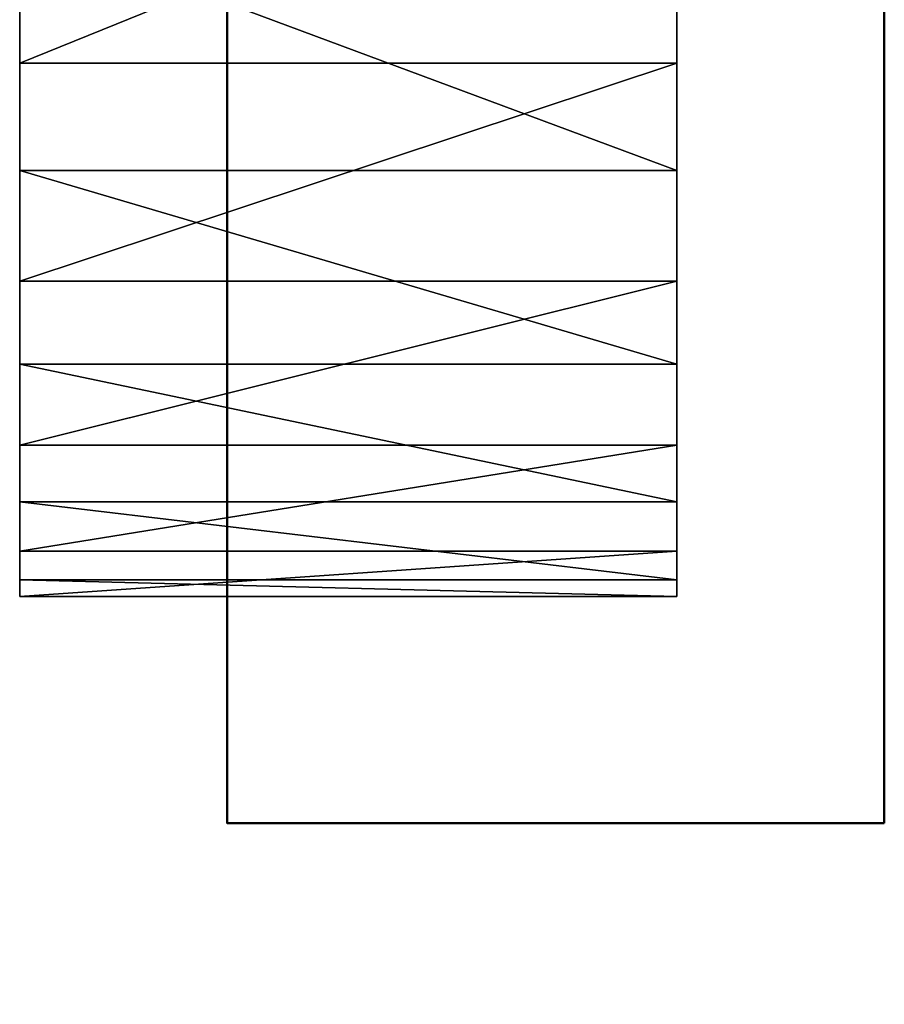
# Model space of a CAD drawing. Units: inches. Extents: x 0 to 628, y -62 to 756.
# Drawn here: x 329 to 331, y 135 to 138 of the extents above; entities that cross this region are included whole.
import ezdxf

# ---------------------------------------------------------------- set-up
doc = ezdxf.new("R2010")
doc.units = ezdxf.units.IN
doc.header["$MEASUREMENT"] = 0
doc.layers.get('0').update_dxf_attribs({"true_color": 0xffffff})
doc.layers.add('Widoczne (ISO)', color=7, linetype='Continuous', lineweight=50)

# ---------------------------------------------------------------- blocks, each defined once
blk = doc.blocks.new('Grupa_65')
at = {"color": 18, "true_color": 0x000000}
for p, q in [((60.3947, -65.1909, 161.6799), (60.3947, -64.3626, 160.9093)), ((62.2947, -64.3626, 160.9093), (62.2947, -65.1909, 161.6799)), ((60.3947, -66.1303, 162.3102), (60.3947, -65.1909, 161.6799)), ((60.3947, -65.1909, 161.6799), (62.2947, -65.1909, 161.6799)), ((62.2947, -65.1909, 161.6799), (62.2947, -66.1303, 162.3102)), ((60.3947, -67.1574, 162.7844), (60.3947, -66.1303, 162.3102)), ((60.3947, -66.1303, 162.3102), (62.2947, -66.1303, 162.3102)), ((62.2947, -66.1303, 162.3102), (62.2947, -67.1574, 162.7844)), ((60.3947, -68.2464, 163.0907), (60.3947, -67.1574, 162.7844)), ((60.3947, -67.1574, 162.7844), (62.2947, -67.1574, 162.7844)), ((62.2947, -67.1574, 162.7844), (62.2947, -68.2464, 163.0907)), ((60.3947, -69.3701, 163.2215), (60.3947, -68.2464, 163.0907)), ((60.3947, -68.2464, 163.0907), (62.2947, -68.2464, 163.0907)), ((62.2947, -68.2464, 163.0907), (62.2947, -69.3701, 163.2215)), ((60.3947, -70.5004, 163.1734), (60.3947, -69.3701, 163.2215)), ((60.3947, -69.3701, 163.2215), (62.2947, -69.3701, 163.2215)), ((62.2947, -69.3701, 163.2215), (62.2947, -70.5004, 163.1734)), ((60.3947, -71.6089, 162.9477), (60.3947, -70.5004, 163.1734)), ((60.3947, -70.5004, 163.1734), (62.2947, -70.5004, 163.1734)), ((62.2947, -70.5004, 163.1734), (62.2947, -71.6089, 162.9477)), ((60.3947, -72.6679, 162.5499), (60.3947, -71.6089, 162.9477)), ((60.3947, -71.6089, 162.9477), (62.2947, -71.6089, 162.9477)), ((62.2947, -71.6089, 162.9477), (62.2947, -72.6679, 162.5499)), ((60.3947, -73.651, 161.9901), (60.3947, -72.6679, 162.5499)), ((60.3947, -72.6679, 162.5499), (62.2947, -72.6679, 162.5499)), ((62.2947, -72.6679, 162.5499), (62.2947, -73.651, 161.9901)), ((60.3947, -74.5335, 161.2823), (60.3947, -73.651, 161.9901)), ((60.3947, -73.651, 161.9901), (62.2947, -73.651, 161.9901)), ((62.2947, -73.651, 161.9901), (62.2947, -74.5335, 161.2823))]:
    blk.add_line(p, q, dxfattribs=at)
mesh = blk.add_polyface(dxfattribs=at)
corners = [(60.3947, -65.1909, 161.6799), (62.2947, -64.3626, 160.9093), (60.3947, -64.3626, 160.9093), (62.2947, -65.1909, 161.6799)]
mesh.append_faces([[corners[k] for k in face] for face in [(0, 1, 2), (1, 0, 3)]], dxfattribs={"vtx0": -1, "color": 18})
mesh = blk.add_polyface(dxfattribs=at)
corners = [(60.3947, -66.1303, 162.3102), (62.2947, -65.1909, 161.6799), (60.3947, -65.1909, 161.6799), (62.2947, -66.1303, 162.3102)]
mesh.append_faces([[corners[k] for k in face] for face in [(0, 1, 2), (1, 0, 3)]], dxfattribs={"vtx0": -1, "color": 18})
mesh = blk.add_polyface(dxfattribs=at)
corners = [(60.3947, -67.1574, 162.7844), (62.2947, -66.1303, 162.3102), (60.3947, -66.1303, 162.3102), (62.2947, -67.1574, 162.7844)]
mesh.append_faces([[corners[k] for k in face] for face in [(0, 1, 2), (1, 0, 3)]], dxfattribs={"vtx0": -1, "color": 18})
mesh = blk.add_polyface(dxfattribs=at)
corners = [(60.3947, -68.2464, 163.0907), (62.2947, -67.1574, 162.7844), (60.3947, -67.1574, 162.7844), (62.2947, -68.2464, 163.0907)]
mesh.append_faces([[corners[k] for k in face] for face in [(0, 1, 2), (1, 0, 3)]], dxfattribs={"vtx0": -1, "color": 18})
mesh = blk.add_polyface(dxfattribs=at)
corners = [(60.3947, -69.3701, 163.2215), (62.2947, -68.2464, 163.0907), (60.3947, -68.2464, 163.0907), (62.2947, -69.3701, 163.2215)]
mesh.append_faces([[corners[k] for k in face] for face in [(0, 1, 2), (1, 0, 3)]], dxfattribs={"vtx0": -1, "color": 18})
mesh = blk.add_polyface(dxfattribs=at)
corners = [(60.3947, -70.5004, 163.1734), (62.2947, -69.3701, 163.2215), (60.3947, -69.3701, 163.2215), (62.2947, -70.5004, 163.1734)]
mesh.append_faces([[corners[k] for k in face] for face in [(0, 1, 2), (1, 0, 3)]], dxfattribs={"vtx0": -1, "color": 18})
mesh = blk.add_polyface(dxfattribs=at)
corners = [(60.3947, -71.6089, 162.9477), (62.2947, -70.5004, 163.1734), (60.3947, -70.5004, 163.1734), (62.2947, -71.6089, 162.9477)]
mesh.append_faces([[corners[k] for k in face] for face in [(0, 1, 2), (1, 0, 3)]], dxfattribs={"vtx0": -1, "color": 18})
mesh = blk.add_polyface(dxfattribs=at)
corners = [(60.3947, -72.6679, 162.5499), (62.2947, -71.6089, 162.9477), (60.3947, -71.6089, 162.9477), (62.2947, -72.6679, 162.5499)]
mesh.append_faces([[corners[k] for k in face] for face in [(0, 1, 2), (1, 0, 3)]], dxfattribs={"vtx0": -1, "color": 18})
mesh = blk.add_polyface(dxfattribs=at)
corners = [(60.3947, -73.651, 161.9901), (62.2947, -72.6679, 162.5499), (60.3947, -72.6679, 162.5499), (62.2947, -73.651, 161.9901)]
mesh.append_faces([[corners[k] for k in face] for face in [(0, 1, 2), (1, 0, 3)]], dxfattribs={"vtx0": -1, "color": 18})
mesh = blk.add_polyface(dxfattribs=at)
corners = [(60.3947, -74.5335, 161.2823), (62.2947, -73.651, 161.9901), (60.3947, -73.651, 161.9901), (62.2947, -74.5335, 161.2823)]
mesh.append_faces([[corners[k] for k in face] for face in [(0, 1, 2), (1, 0, 3)]], dxfattribs={"vtx0": -1, "color": 18})
blk = doc.blocks.new('Grupa_16')
at = {"color": 7, "true_color": 0xffffff, "extrusion": (0, -1, -4.44089e-16)}
blk.add_blockref('Grupa_65', (-5.0947, 84.696, -163.2215), dxfattribs=at)
blk = doc.blocks.new('3104')
at = {"layer": 'Widoczne (ISO)'}
blk.add_line((11724.356, 2917.64), (11705.356, 2917.64), dxfattribs=at)
for centre, start_param, end_param in [((11705.356, 2989.149), 5.397501, 7.745156), ((11724.356, 2989.149), 6.283181, 7.745149)]:
    blk.add_ellipse(centre, major_axis=(0, -71.509), ratio=0.00001, start_param=start_param, end_param=end_param, dxfattribs=at)

msp = doc.modelspace()

# ---------------------------------------------------------------- block references
at = {"xscale": 0.1, "yscale": 0.1, "zscale": 0.1}
msp.add_blockref('3104', (-841.1477, -156.1734), dxfattribs=at)
at = {"color": 133, "true_color": 0x4fcccc}
msp.add_blockref('Grupa_16', (273.4883, 136.2456, -4.3352), dxfattribs=at)

doc.saveas('drawing.dxf')
